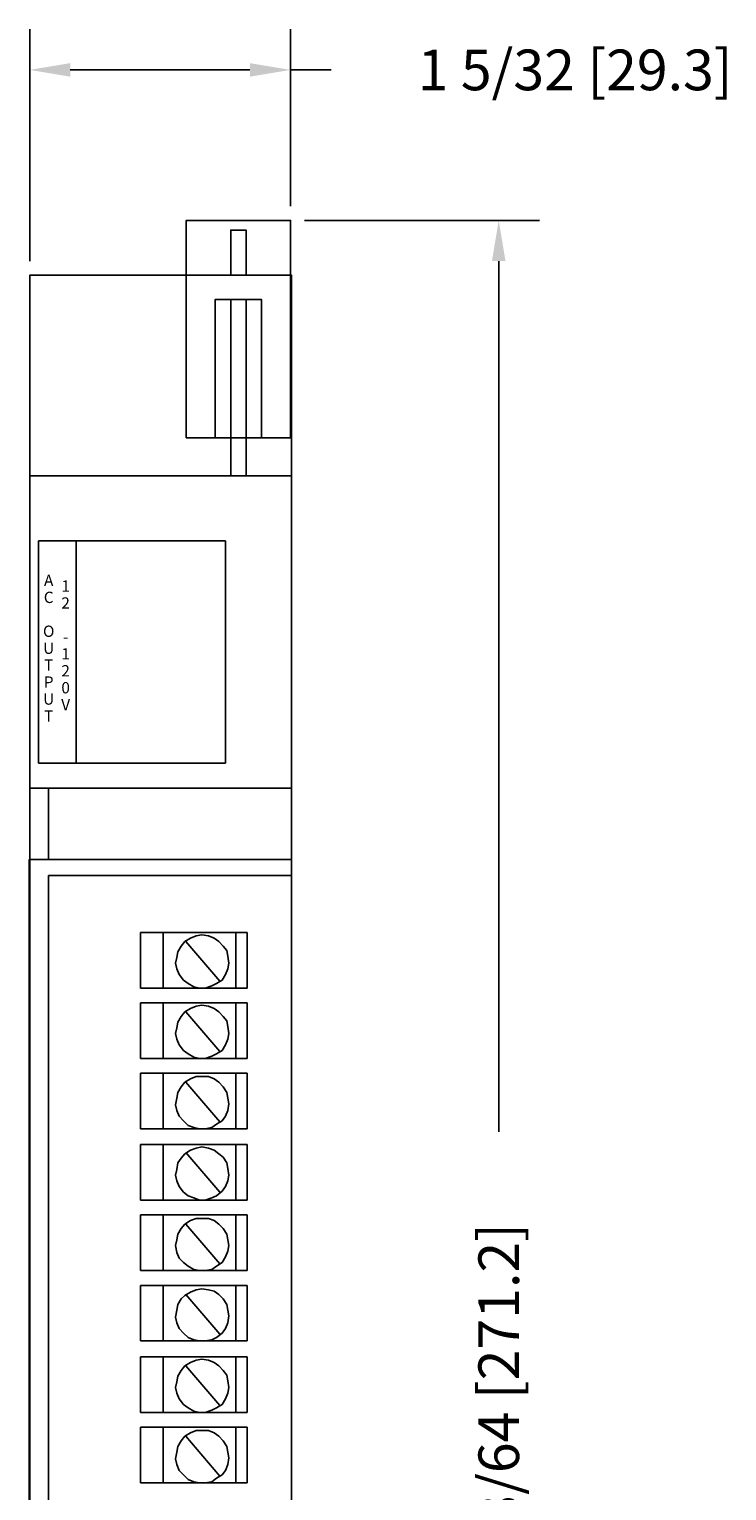
# Model space of a CAD drawing. Extents: x -1 to 2.2, y -1.9 to 11.1.
# Drawn here: x -0.9 to 2.2, y 4.4 to 10.9 of the extents above; entities that cross this region are included whole.
import ezdxf
from ezdxf.enums import TextEntityAlignment as Align

# ---------------------------------------------------------------- set-up
doc = ezdxf.new("R2010")
doc.units = 0
doc.header["$MEASUREMENT"] = 0
doc.header["$PDMODE"] = 2
doc.layers.get('0').update_dxf_attribs({"linetype": 'CONTINUOUS'})
doc.layers.get('DEFPOINTS').update_dxf_attribs({"linetype": 'CONTINUOUS'})
doc.layers.add('AREA1', color=7, linetype='CONTINUOUS')
doc.layers.add('ATTRIBUTES', color=7, linetype='CONTINUOUS')
doc.dimstyles.new('ABECAD_3D', dxfattribs={"dimtxt": 0.18, "dimasz": 0.18, "dimexe": 0.18, "dimexo": 0.0625, "dimgap": 0.09, "dimtad": 0, "dimtoh": 1, "dimdec": 6, "dimzin": 4, "dimtxsty": 'STANDARD', "dimcen": 0.09, "dimazin": 3, "dimtfac": 1.5, "dimtdec": 6, "dimtofl": 0, "dimtmove": 0, "dimatfit": 3, "dimtolj": 1, "dimtzin": 4})

# ---------------------------------------------------------------- blocks, each defined once
blk = doc.blocks.new('*D0')
at = {"layer": 'AREA1', "color": 0}
for p, q in [((0.3275, 10.0432), (1.3668, 10.0432)), ((1.1868, 9.8632), (1.1868, 6.0088)), ((1.1868, -0.4556), (1.1868, 3.3988)), ((-0.0606, -0.6356), (1.3668, -0.6356))]:
    blk.add_line(p, q, dxfattribs=at)
for points in [[(1.1568, 9.8632), (1.2168, 9.8632), (1.1868, 10.0432)], [(1.1568, -0.4556), (1.2168, -0.4556), (1.1868, -0.6356)]]:
    blk.add_solid(points, dxfattribs=at)
at = {"layer": 'DEFPOINTS', "color": 0}
for p in [(0.265, 10.0432), (-0.1231, -0.6356, 5.88), (1.1868, -0.6356)]:
    blk.add_point(p, dxfattribs=at)
at = {"layer": 'AREA1', "color": 0, "insert": (1.1868, 4.7038), "char_height": 0.18, "attachment_point": 5, "rotation": 90}
blk.add_mtext('\\A1;10 43/64 [271.2]', dxfattribs=at)
blk = doc.blocks.new('*D1')
at = {"layer": 'AREA1', "color": 0}
for p, q in [((-0.89, 9.8625), (-0.89, 10.8892)), ((0.265, 10.1057), (0.265, 10.8892)), ((-0.71, 10.7092), (0.085, 10.7092)), ((0.265, 10.7092), (0.445, 10.7092))]:
    blk.add_line(p, q, dxfattribs=at)
for points in [[(-0.71, 10.7392), (-0.71, 10.6792), (-0.89, 10.7092)], [(0.085, 10.7392), (0.085, 10.6792), (0.265, 10.7092)]]:
    blk.add_solid(points, dxfattribs=at)
at = {"layer": 'DEFPOINTS', "color": 0}
for p in [(0.265, 10.7092), (0.265, 10.0432, 5.747), (-0.89, 9.8)]:
    blk.add_point(p, dxfattribs=at)
at = {"layer": 'AREA1', "color": 0, "insert": (1.525, 10.7092), "char_height": 0.18, "attachment_point": 5}
blk.add_mtext('\\A1;1 5/32 [29.3]', dxfattribs=at)
blk = doc.blocks.new('ABIOE330')
for p, q in [((-0.8514016, 7.6410598, 5.88), (-0.8514016, 8.6255714, 5.88)), ((-0.8514016, 8.6255714, 5.88), (-0.0225652, 8.6255714, 5.88)), ((-0.6847913, 8.6255714, 5.88), (-0.6847913, 7.6410598, 5.88)), ((-0.0225652, 8.6256079, 5.88), (-0.0225652, 7.646048, 5.88)), ((-0.0225652, 8.6255714, 5.88), (-0.0225652, 7.6410598, 5.88)), ((-0.0225652, 7.6410598, 5.88), (-0.8514016, 7.6410598, 5.88)), ((-0.8869626, 7.5305558, 5.88), (0.2700348, 7.5305558, 5.88)), ((-0.8065546, 7.5305558, 5.88), (-0.8065546, 7.2141051, 5.88)), ((-0.89199, 7.2141051, 5.88), (-0.89199, -0.6355866, 5.88)), ((0.2700404, 7.2141051, 5.88), (-0.89199, 7.2141051, 5.88)), ((-0.8065546, 7.1437842, 5.88), (-0.8065546, -0.6355866, 5.88)), ((-0.8065546, 7.1437842, 5.88), (0.2700404, 7.1437842, 5.88)), ((-0.3989791, 6.6456591, 5.88), (-0.3989791, 6.891787, 5.88)), ((-0.3989791, 6.891787, 5.88), (-0.2989791, 6.891787, 5.88)), ((-0.2989791, 6.891787, 5.88), (0.0226567, 6.891787, 5.88)), ((-0.2989791, 6.6456591, 5.88), (-0.2989791, 6.891787, 5.88)), ((-0.2034946, 6.851602, 5.88), (-0.1783652, 6.8666709, 5.88)), ((-0.1783652, 6.8666709, 5.88), (-0.1532377, 6.8767162, 5.88)), ((-0.1532377, 6.8767162, 5.88), (-0.1281102, 6.8817398, 5.88)), ((-0.1281102, 6.8817398, 5.88), (-0.0979572, 6.8767162, 5.88)), ((-0.0979572, 6.8767162, 5.88), (-0.0728297, 6.8666709, 5.88)), ((-0.0728297, 6.8666709, 5.88), (-0.0527258, 6.851602, 5.88)), ((0.0226567, 6.891787, 5.88), (0.0226567, 6.6456591, 5.88)), ((0.0226567, 6.891787, 5.88), (0.0726567, 6.891787, 5.88)), ((0.0726567, 6.891787, 5.88), (0.0726567, 6.6456591, 5.88)), ((-0.2386731, 6.7812792, 5.88), (-0.2336476, 6.8063934, 5.88)), ((-0.2336476, 6.8063934, 5.88), (-0.2185692, 6.8315095, 5.88)), ((-0.2185692, 6.8315095, 5.88), (-0.2034946, 6.851602, 5.88)), ((-0.1984672, 6.851602, 5.88), (-0.0477003, 6.6757969, 5.88)), ((-0.0527258, 6.851602, 5.88), (-0.0326238, 6.8315095, 5.88)), ((-0.0326238, 6.8315095, 5.88), (-0.0175473, 6.811417, 5.88)), ((-0.0175473, 6.811417, 5.88), (-0.0125218, 6.7863028, 5.88)), ((-0.2436986, 6.7561631, 5.88), (-0.2386731, 6.7812792, 5.88)), ((-0.2386731, 6.7310508, 5.88), (-0.2436986, 6.7561631, 5.88)), ((-0.2286221, 6.7059347, 5.88), (-0.2386731, 6.7310508, 5.88)), ((-0.0125218, 6.7310508, 5.88), (-0.0225728, 6.7059347, 5.88)), ((-0.0125218, 6.7863028, 5.88), (-0.0074963, 6.7561631, 5.88)), ((-0.0074963, 6.7561631, 5.88), (-0.0125218, 6.7310508, 5.88)), ((-0.2085201, 6.6808205, 5.88), (-0.2286221, 6.7059347, 5.88)), ((-0.1884162, 6.6657497, 5.88), (-0.2085201, 6.6808205, 5.88)), ((-0.1632887, 6.6506808, 5.88), (-0.1884162, 6.6657497, 5.88)), ((-0.0627787, 6.6657497, 5.88), (-0.0828807, 6.6557044, 5.88)), ((-0.0376493, 6.6808205, 5.88), (-0.0627787, 6.6657497, 5.88)), ((-0.0225728, 6.7059347, 5.88), (-0.0376493, 6.6808205, 5.88)), ((-0.3989791, 6.6456591, 5.88), (-0.2989791, 6.6456591, 5.88)), ((0.0226567, 6.6456591, 5.88), (-0.2989791, 6.6456591, 5.88)), ((-0.1381612, 6.6456591, 5.88), (-0.1632887, 6.6506808, 5.88)), ((-0.1130337, 6.6456591, 5.88), (-0.1381612, 6.6456591, 5.88)), ((-0.0828807, 6.6557044, 5.88), (-0.1130337, 6.6456591, 5.88)), ((0.0226567, 6.6456591, 5.88), (0.0726567, 6.6456591, 5.88)), ((-0.3989791, 6.3342311, 5.88), (-0.3989791, 6.580359, 5.88)), ((-0.3989791, 6.580359, 5.88), (-0.2989791, 6.580359, 5.88)), ((-0.2989791, 6.3342311, 5.88), (-0.2989791, 6.580359, 5.88)), ((-0.2989791, 6.580359, 5.88), (0.0226567, 6.580359, 5.88)), ((-0.2185692, 6.5200815, 5.88), (-0.2034946, 6.540174, 5.88)), ((-0.2034946, 6.540174, 5.88), (-0.1783652, 6.5552429, 5.88)), ((-0.1984672, 6.540174, 5.88), (-0.0477003, 6.3643689, 5.88)), ((-0.1783652, 6.5552429, 5.88), (-0.1532377, 6.5652882, 5.88)), ((-0.1532377, 6.5652882, 5.88), (-0.1281102, 6.5703118, 5.88)), ((-0.1281102, 6.5703118, 5.88), (-0.0979572, 6.5652882, 5.88)), ((-0.0979572, 6.5652882, 5.88), (-0.0728297, 6.5552429, 5.88)), ((-0.0728297, 6.5552429, 5.88), (-0.0527258, 6.540174, 5.88)), ((-0.0527258, 6.540174, 5.88), (-0.0326238, 6.5200815, 5.88)), ((0.0226567, 6.580359, 5.88), (0.0226567, 6.3342311, 5.88)), ((0.0226567, 6.580359, 5.88), (0.0726567, 6.580359, 5.88)), ((0.0726567, 6.580359, 5.88), (0.0726567, 6.3342311, 5.88)), ((-0.2436986, 6.4447351, 5.88), (-0.2386731, 6.4698512, 5.88)), ((-0.2386731, 6.4698512, 5.88), (-0.2336476, 6.4949654, 5.88)), ((-0.2336476, 6.4949654, 5.88), (-0.2185692, 6.5200815, 5.88)), ((-0.0326238, 6.5200815, 5.88), (-0.0175473, 6.499989, 5.88)), ((-0.0175473, 6.499989, 5.88), (-0.0125218, 6.4748748, 5.88)), ((-0.0125218, 6.4748748, 5.88), (-0.0074963, 6.4447351, 5.88)), ((-0.2386731, 6.4196228, 5.88), (-0.2436986, 6.4447351, 5.88)), ((-0.2286221, 6.3945067, 5.88), (-0.2386731, 6.4196228, 5.88)), ((-0.0125218, 6.4196228, 5.88), (-0.0225728, 6.3945067, 5.88)), ((-0.0074963, 6.4447351, 5.88), (-0.0125218, 6.4196228, 5.88)), ((-0.2085201, 6.3693925, 5.88), (-0.2286221, 6.3945067, 5.88)), ((-0.1884162, 6.3543217, 5.88), (-0.2085201, 6.3693925, 5.88)), ((-0.1632887, 6.3392528, 5.88), (-0.1884162, 6.3543217, 5.88)), ((-0.0828807, 6.3442764, 5.88), (-0.1130337, 6.3342311, 5.88)), ((-0.0627787, 6.3543217, 5.88), (-0.0828807, 6.3442764, 5.88)), ((-0.0376493, 6.3693925, 5.88), (-0.0627787, 6.3543217, 5.88)), ((-0.0225728, 6.3945067, 5.88), (-0.0376493, 6.3693925, 5.88)), ((-0.3989791, 6.3342311, 5.88), (-0.2989791, 6.3342311, 5.88)), ((0.0226567, 6.3342311, 5.88), (-0.2989791, 6.3342311, 5.88)), ((-0.1381612, 6.3342311, 5.88), (-0.1632887, 6.3392528, 5.88)), ((-0.1130337, 6.3342311, 5.88), (-0.1381612, 6.3342311, 5.88)), ((0.0226567, 6.3342311, 5.88), (0.0726567, 6.3342311, 5.88)), ((-0.3989791, 6.0228021, 5.88), (-0.3989791, 6.26893, 5.88)), ((-0.3989791, 6.26893, 5.88), (-0.2989791, 6.26893, 5.88)), ((-0.2989791, 6.26893, 5.88), (0.0226567, 6.26893, 5.88)), ((-0.2989791, 6.0228021, 5.88), (-0.2989791, 6.26893, 5.88)), ((-0.2185692, 6.2086563, 5.88), (-0.2034946, 6.2287469, 5.88)), ((-0.2034946, 6.2287469, 5.88), (-0.1783652, 6.2438158, 5.88)), ((-0.1984672, 6.2287469, 5.88), (-0.0477003, 6.0529418, 5.88)), ((-0.1783652, 6.2438158, 5.88), (-0.1532377, 6.2538611, 5.88)), ((-0.1532377, 6.2538611, 5.88), (-0.1281102, 6.2538611, 5.88)), ((-0.1281102, 6.2538611, 5.88), (-0.0979572, 6.2538611, 5.88)), ((-0.0979572, 6.2538611, 5.88), (-0.0728297, 6.2438158, 5.88)), ((-0.0728297, 6.2438158, 5.88), (-0.0527258, 6.2287469, 5.88)), ((-0.0527258, 6.2287469, 5.88), (-0.0326238, 6.2086563, 5.88)), ((0.0226567, 6.26893, 5.88), (0.0226567, 6.0228021, 5.88)), ((0.0226567, 6.26893, 5.88), (0.0726567, 6.26893, 5.88)), ((0.0726567, 6.26893, 5.88), (0.0726567, 6.0228021, 5.88)), ((-0.2436986, 6.1282863, 5.88), (-0.2386731, 6.158426, 5.88)), ((-0.2386731, 6.158426, 5.88), (-0.2336476, 6.1835402, 5.88)), ((-0.2336476, 6.1835402, 5.88), (-0.2185692, 6.2086563, 5.88)), ((-0.0326238, 6.2086563, 5.88), (-0.0175473, 6.1835402, 5.88)), ((-0.0175473, 6.1835402, 5.88), (-0.0125218, 6.158426, 5.88)), ((-0.0125218, 6.158426, 5.88), (-0.0074963, 6.1333099, 5.88)), ((-0.2386731, 6.1031721, 5.88), (-0.2436986, 6.1282863, 5.88)), ((-0.2286221, 6.078056, 5.88), (-0.2386731, 6.1031721, 5.88)), ((-0.0125218, 6.1031721, 5.88), (-0.0225728, 6.078056, 5.88)), ((-0.0074963, 6.1333099, 5.88), (-0.0125218, 6.1031721, 5.88)), ((-0.3989791, 6.0228021, 5.88), (-0.2989791, 6.0228021, 5.88)), ((0.0226567, 6.0228021, 5.88), (-0.2989791, 6.0228021, 5.88)), ((-0.2085201, 6.0579635, 5.88), (-0.2286221, 6.078056, 5.88)), ((-0.1884162, 6.037871, 5.88), (-0.2085201, 6.0579635, 5.88)), ((-0.1632887, 6.0278257, 5.88), (-0.1884162, 6.037871, 5.88)), ((-0.1381612, 6.0228021, 5.88), (-0.1632887, 6.0278257, 5.88)), ((-0.1130337, 6.0228021, 5.88), (-0.1381612, 6.0228021, 5.88)), ((-0.0828807, 6.0278257, 5.88), (-0.1130337, 6.0228021, 5.88)), ((-0.0627787, 6.0428946, 5.88), (-0.0828807, 6.0278257, 5.88)), ((-0.0376493, 6.0579635, 5.88), (-0.0627787, 6.0428946, 5.88)), ((-0.0225728, 6.078056, 5.88), (-0.0376493, 6.0579635, 5.88)), ((0.0226567, 6.0228021, 5.88), (0.0726567, 6.0228021, 5.88)), ((-0.3989791, 5.7063514, 5.88), (-0.3989791, 5.9524793, 5.88)), ((-0.3989791, 5.9524793, 5.88), (-0.2989791, 5.9524793, 5.88)), ((-0.2989791, 5.9524793, 5.88), (0.0226567, 5.9524793, 5.88)), ((-0.2989791, 5.7063514, 5.88), (-0.2989791, 5.9524793, 5.88)), ((0.0226567, 5.9524793, 5.88), (0.0226567, 5.7063514, 5.88)), ((0.0226567, 5.9524793, 5.88), (0.0726567, 5.9524793, 5.88)), ((0.0726567, 5.9524793, 5.88), (0.0726567, 5.7063514, 5.88)), ((-0.2336476, 5.8721131, 5.88), (-0.2185692, 5.8922056, 5.88)), ((-0.2185692, 5.8922056, 5.88), (-0.2034946, 5.9122981, 5.88)), ((-0.2034946, 5.9122981, 5.88), (-0.1783652, 5.927367, 5.88)), ((-0.1984672, 5.9173198, 5.88), (-0.0477003, 5.7415128, 5.88)), ((-0.1783652, 5.927367, 5.88), (-0.1532377, 5.9374123, 5.88)), ((-0.1532377, 5.9374123, 5.88), (-0.1281102, 5.9424359, 5.88)), ((-0.1281102, 5.9424359, 5.88), (-0.0979572, 5.9374123, 5.88)), ((-0.0979572, 5.9374123, 5.88), (-0.0728297, 5.927367, 5.88)), ((-0.0728297, 5.927367, 5.88), (-0.0527258, 5.9122981, 5.88)), ((-0.0527258, 5.9122981, 5.88), (-0.0326238, 5.8972273, 5.88)), ((-0.0326238, 5.8972273, 5.88), (-0.0175473, 5.8721131, 5.88)), ((-0.2436986, 5.8168592, 5.88), (-0.2386731, 5.8419753, 5.88)), ((-0.2386731, 5.8419753, 5.88), (-0.2336476, 5.8721131, 5.88)), ((-0.0175473, 5.8721131, 5.88), (-0.0125218, 5.846997, 5.88)), ((-0.0125218, 5.846997, 5.88), (-0.0074963, 5.8168592, 5.88)), ((-0.2386731, 5.7917431, 5.88), (-0.2436986, 5.8168592, 5.88)), ((-0.2286221, 5.7666289, 5.88), (-0.2386731, 5.7917431, 5.88)), ((-0.2085201, 5.7415128, 5.88), (-0.2286221, 5.7666289, 5.88)), ((-0.0225728, 5.7666289, 5.88), (-0.0376493, 5.7465364, 5.88)), ((-0.0125218, 5.7917431, 5.88), (-0.0225728, 5.7666289, 5.88)), ((-0.0074963, 5.8168592, 5.88), (-0.0125218, 5.7917431, 5.88)), ((-0.3989791, 5.7063514, 5.88), (-0.2989791, 5.7063514, 5.88)), ((0.0226567, 5.7063514, 5.88), (-0.2989791, 5.7063514, 5.88)), ((-0.1884162, 5.7264439, 5.88), (-0.2085201, 5.7415128, 5.88)), ((-0.1632887, 5.7163986, 5.88), (-0.1884162, 5.7264439, 5.88)), ((-0.1381612, 5.7063514, 5.88), (-0.1632887, 5.7163986, 5.88)), ((-0.1130337, 5.7063514, 5.88), (-0.1381612, 5.7063514, 5.88)), ((-0.0828807, 5.7163986, 5.88), (-0.1130337, 5.7063514, 5.88)), ((-0.0627787, 5.7264439, 5.88), (-0.0828807, 5.7163986, 5.88)), ((-0.0376493, 5.7465364, 5.88), (-0.0627787, 5.7264439, 5.88)), ((0.0226567, 5.7063514, 5.88), (0.0726567, 5.7063514, 5.88)), ((-0.3989791, 5.3949262, 5.88), (-0.3989791, 5.6410541, 5.88)), ((-0.3989791, 5.6410541, 5.88), (-0.2989791, 5.6410541, 5.88)), ((-0.2989791, 5.3949262, 5.88), (-0.2989791, 5.6410541, 5.88)), ((-0.2989791, 5.6410541, 5.88), (0.0226567, 5.6410541, 5.88)), ((0.0226567, 5.6410541, 5.88), (0.0226567, 5.3949262, 5.88)), ((0.0226567, 5.6410541, 5.88), (0.0726567, 5.6410541, 5.88)), ((0.0726567, 5.6410541, 5.88), (0.0726567, 5.3949262, 5.88)), ((-0.2336476, 5.5556624, 5.88), (-0.2185692, 5.5807766, 5.88)), ((-0.2185692, 5.5807766, 5.88), (-0.2034946, 5.6008691, 5.88)), ((-0.2034946, 5.6008691, 5.88), (-0.1783652, 5.615938, 5.88)), ((-0.1984672, 5.6008691, 5.88), (-0.0477003, 5.425064, 5.88)), ((-0.1783652, 5.615938, 5.88), (-0.1532377, 5.6259852, 5.88)), ((-0.1532377, 5.6259852, 5.88), (-0.1281102, 5.6259852, 5.88)), ((-0.1281102, 5.6259852, 5.88), (-0.0979572, 5.6259852, 5.88)), ((-0.0979572, 5.6259852, 5.88), (-0.0728297, 5.615938, 5.88)), ((-0.0728297, 5.615938, 5.88), (-0.0527258, 5.6008691, 5.88)), ((-0.0527258, 5.6008691, 5.88), (-0.0326238, 5.5807766, 5.88)), ((-0.0326238, 5.5807766, 5.88), (-0.0175473, 5.5556624, 5.88)), ((-0.2436986, 5.5054321, 5.88), (-0.2386731, 5.5305463, 5.88)), ((-0.2386731, 5.4752924, 5.88), (-0.2436986, 5.5054321, 5.88)), ((-0.2386731, 5.5305463, 5.88), (-0.2336476, 5.5556624, 5.88)), ((-0.0175473, 5.5556624, 5.88), (-0.0125218, 5.5305463, 5.88)), ((-0.0125218, 5.5305463, 5.88), (-0.0074963, 5.5054321, 5.88)), ((-0.0074963, 5.5054321, 5.88), (-0.0125218, 5.480316, 5.88)), ((-0.2286221, 5.4501801, 5.88), (-0.2386731, 5.4752924, 5.88)), ((-0.2085201, 5.4300876, 5.88), (-0.2286221, 5.4501801, 5.88)), ((-0.0225728, 5.4552037, 5.88), (-0.0376493, 5.4300876, 5.88)), ((-0.0125218, 5.480316, 5.88), (-0.0225728, 5.4552037, 5.88)), ((-0.3989791, 5.3949262, 5.88), (-0.2989791, 5.3949262, 5.88)), ((0.0226567, 5.3949262, 5.88), (-0.2989791, 5.3949262, 5.88)), ((-0.1884162, 5.4150187, 5.88), (-0.2085201, 5.4300876, 5.88)), ((-0.1632887, 5.3999498, 5.88), (-0.1884162, 5.4150187, 5.88)), ((-0.1381612, 5.3949262, 5.88), (-0.1632887, 5.3999498, 5.88)), ((-0.1130337, 5.3949262, 5.88), (-0.1381612, 5.3949262, 5.88)), ((-0.0828807, 5.3999498, 5.88), (-0.1130337, 5.3949262, 5.88)), ((-0.0627787, 5.4150187, 5.88), (-0.0828807, 5.3999498, 5.88)), ((-0.0376493, 5.4300876, 5.88), (-0.0627787, 5.4150187, 5.88)), ((0.0226567, 5.3949262, 5.88), (0.0726567, 5.3949262, 5.88)), ((-0.3989791, 5.0834991, 5.88), (-0.3989791, 5.329627, 5.88)), ((-0.3989791, 5.329627, 5.88), (-0.2989791, 5.329627, 5.88)), ((-0.2989791, 5.329627, 5.88), (0.0226567, 5.329627, 5.88)), ((-0.2989791, 5.0834972, 5.88), (-0.2989791, 5.329627, 5.88)), ((-0.1783652, 5.2994873, 5.88), (-0.1532377, 5.3095345, 5.88)), ((-0.1532377, 5.3095345, 5.88), (-0.1281102, 5.3145581, 5.88)), ((-0.1281102, 5.3145581, 5.88), (-0.0979572, 5.3095345, 5.88)), ((-0.0979572, 5.3095345, 5.88), (-0.0728297, 5.3045109, 5.88)), ((-0.0728297, 5.3045109, 5.88), (-0.0527258, 5.289442, 5.88)), ((0.0226567, 5.329627, 5.88), (0.0226567, 5.0834972, 5.88)), ((0.0226567, 5.329627, 5.88), (0.0726567, 5.329627, 5.88)), ((0.0726567, 5.329627, 5.88), (0.0726567, 5.0834991, 5.88)), ((-0.2386731, 5.2191192, 5.88), (-0.2336476, 5.2442353, 5.88)), ((-0.2336476, 5.2442353, 5.88), (-0.2185692, 5.2693495, 5.88)), ((-0.2185692, 5.2693495, 5.88), (-0.2034946, 5.2844184, 5.88)), ((-0.2034946, 5.2844184, 5.88), (-0.1783652, 5.2994873, 5.88)), ((-0.1984672, 5.289442, 5.88), (-0.0477003, 5.1136369, 5.88)), ((-0.0527258, 5.289442, 5.88), (-0.0326238, 5.2693495, 5.88)), ((-0.0326238, 5.2693495, 5.88), (-0.0175473, 5.2442353, 5.88)), ((-0.0175473, 5.2442353, 5.88), (-0.0125218, 5.2191192, 5.88)), ((-0.2436986, 5.1889814, 5.88), (-0.2386731, 5.2191192, 5.88)), ((-0.2386731, 5.1638672, 5.88), (-0.2436986, 5.1889814, 5.88)), ((-0.0125218, 5.2191192, 5.88), (-0.0074963, 5.194005, 5.88)), ((-0.0074963, 5.194005, 5.88), (-0.0125218, 5.1638672, 5.88)), ((-0.2286221, 5.1387511, 5.88), (-0.2386731, 5.1638672, 5.88)), ((-0.2085201, 5.1186586, 5.88), (-0.2286221, 5.1387511, 5.88)), ((-0.1884162, 5.098568, 5.88), (-0.2085201, 5.1186586, 5.88)), ((-0.0376493, 5.1186586, 5.88), (-0.0627787, 5.098568, 5.88)), ((-0.0225728, 5.1387511, 5.88), (-0.0376493, 5.1186586, 5.88)), ((-0.0125218, 5.1638672, 5.88), (-0.0225728, 5.1387511, 5.88)), ((-0.3989791, 5.0834991, 5.88), (-0.2989791, 5.0834991, 5.88)), ((0.0226567, 5.0834972, 5.88), (-0.2989791, 5.0834972, 5.88)), ((-0.1632887, 5.0885208, 5.88), (-0.1884162, 5.098568, 5.88)), ((-0.1381612, 5.0834972, 5.88), (-0.1632887, 5.0885208, 5.88)), ((-0.1130337, 5.0834972, 5.88), (-0.1381612, 5.0834972, 5.88)), ((-0.0828807, 5.0885208, 5.88), (-0.1130337, 5.0834972, 5.88)), ((-0.0627787, 5.098568, 5.88), (-0.0828807, 5.0885208, 5.88)), ((0.0226567, 5.0834991, 5.88), (0.0726567, 5.0834991, 5.88)), ((-0.3989791, 4.7670484, 5.88), (-0.3989791, 5.0131763, 5.88)), ((-0.3989791, 5.0131763, 5.88), (-0.2989791, 5.0131763, 5.88)), ((-0.2989791, 5.0131763, 5.88), (0.0226567, 5.0131763, 5.88)), ((-0.2989791, 4.7670484, 5.88), (-0.2989791, 5.0131763, 5.88)), ((-0.2034946, 4.9729913, 5.88), (-0.1783652, 4.9880602, 5.88)), ((-0.1783652, 4.9880602, 5.88), (-0.1532377, 4.9981074, 5.88)), ((-0.1532377, 4.9981074, 5.88), (-0.1281102, 5.003131, 5.88)), ((-0.1281102, 5.003131, 5.88), (-0.0979572, 4.9981074, 5.88)), ((-0.0979572, 4.9981074, 5.88), (-0.0728297, 4.9880602, 5.88)), ((-0.0728297, 4.9880602, 5.88), (-0.0527258, 4.9729913, 5.88)), ((0.0226567, 5.0131763, 5.88), (0.0226567, 4.7670484, 5.88)), ((0.0226567, 5.0131763, 5.88), (0.0726567, 5.0131763, 5.88)), ((0.0726567, 5.0131763, 5.88), (0.0726567, 4.7670484, 5.88)), ((-0.2386731, 4.9026704, 5.88), (-0.2336476, 4.9277846, 5.88)), ((-0.2336476, 4.9277846, 5.88), (-0.2185692, 4.9528988, 5.88)), ((-0.2185692, 4.9528988, 5.88), (-0.2034946, 4.9729913, 5.88)), ((-0.1984672, 4.9729913, 5.88), (-0.0477003, 4.7971862, 5.88)), ((-0.0527258, 4.9729913, 5.88), (-0.0326238, 4.9528988, 5.88)), ((-0.0326238, 4.9528988, 5.88), (-0.0175473, 4.9328082, 5.88)), ((-0.0175473, 4.9328082, 5.88), (-0.0125218, 4.9076921, 5.88)), ((-0.2436986, 4.8775543, 5.88), (-0.2386731, 4.9026704, 5.88)), ((-0.2386731, 4.8524401, 5.88), (-0.2436986, 4.8775543, 5.88)), ((-0.2286221, 4.8273259, 5.88), (-0.2386731, 4.8524401, 5.88)), ((-0.0125218, 4.8524401, 5.88), (-0.0225728, 4.8273259, 5.88)), ((-0.0125218, 4.9076921, 5.88), (-0.0074963, 4.8775543, 5.88)), ((-0.0074963, 4.8775543, 5.88), (-0.0125218, 4.8524401, 5.88)), ((-0.2085201, 4.8022098, 5.88), (-0.2286221, 4.8273259, 5.88)), ((-0.1884162, 4.7871409, 5.88), (-0.2085201, 4.8022098, 5.88)), ((-0.1632887, 4.772072, 5.88), (-0.1884162, 4.7871409, 5.88)), ((-0.0627787, 4.7871409, 5.88), (-0.0828807, 4.7770937, 5.88)), ((-0.0376493, 4.8022098, 5.88), (-0.0627787, 4.7871409, 5.88)), ((-0.0225728, 4.8273259, 5.88), (-0.0376493, 4.8022098, 5.88)), ((-0.3989791, 4.7670484, 5.88), (-0.2989791, 4.7670484, 5.88)), ((0.0226567, 4.7670484, 5.88), (-0.2989791, 4.7670484, 5.88)), ((-0.1381612, 4.7670484, 5.88), (-0.1632887, 4.772072, 5.88)), ((-0.1130337, 4.7670484, 5.88), (-0.1381612, 4.7670484, 5.88)), ((-0.0828807, 4.7770937, 5.88), (-0.1130337, 4.7670484, 5.88)), ((0.0226567, 4.7670484, 5.88), (0.0726567, 4.7670484, 5.88)), ((-0.3989791, 4.4556184, 5.88), (-0.3989791, 4.7017463, 5.88)), ((-0.3989791, 4.7017463, 5.88), (-0.2989791, 4.7017463, 5.88)), ((-0.2989791, 4.7017492, 5.88), (0.0226567, 4.7017492, 5.88)), ((-0.2989791, 4.4556213, 5.88), (-0.2989791, 4.7017492, 5.88)), ((-0.2185692, 4.6414736, 5.88), (-0.2034946, 4.6615642, 5.88)), ((-0.2034946, 4.6615642, 5.88), (-0.1783652, 4.676635, 5.88)), ((-0.1984672, 4.6615642, 5.88), (-0.0477003, 4.4857591, 5.88)), ((-0.1783652, 4.676635, 5.88), (-0.1532377, 4.6866803, 5.88)), ((-0.1532377, 4.6866803, 5.88), (-0.1281102, 4.6866803, 5.88)), ((-0.1281102, 4.6866803, 5.88), (-0.0979572, 4.6866803, 5.88)), ((-0.0979572, 4.6866803, 5.88), (-0.0728297, 4.676635, 5.88)), ((-0.0728297, 4.676635, 5.88), (-0.0527258, 4.6615642, 5.88)), ((-0.0527258, 4.6615642, 5.88), (-0.0326238, 4.6414736, 5.88)), ((0.0226567, 4.7017492, 5.88), (0.0226567, 4.4556213, 5.88)), ((0.0226567, 4.7017463, 5.88), (0.0726567, 4.7017463, 5.88)), ((0.0726567, 4.7017463, 5.88), (0.0726567, 4.4556184, 5.88)), ((-0.2386731, 4.5912414, 5.88), (-0.2336476, 4.6163575, 5.88)), ((-0.2336476, 4.6163575, 5.88), (-0.2185692, 4.6414736, 5.88)), ((-0.0326238, 4.6414736, 5.88), (-0.0175473, 4.6163575, 5.88)), ((-0.0175473, 4.6163575, 5.88), (-0.0125218, 4.5912414, 5.88)), ((-0.2436986, 4.5611055, 5.88), (-0.2386731, 4.5912414, 5.88)), ((-0.2386731, 4.5359894, 5.88), (-0.2436986, 4.5611055, 5.88)), ((-0.2286221, 4.5108752, 5.88), (-0.2386731, 4.5359894, 5.88)), ((-0.0125218, 4.5359894, 5.88), (-0.0225728, 4.5108752, 5.88)), ((-0.0125218, 4.5912414, 5.88), (-0.0074963, 4.5661272, 5.88)), ((-0.0074963, 4.5661272, 5.88), (-0.0125218, 4.5359894, 5.88)), ((-0.2085201, 4.4907827, 5.88), (-0.2286221, 4.5108752, 5.88)), ((-0.1884162, 4.4706902, 5.88), (-0.2085201, 4.4907827, 5.88)), ((-0.1632887, 4.460643, 5.88), (-0.1884162, 4.4706902, 5.88)), ((-0.0627787, 4.4757138, 5.88), (-0.0828807, 4.460643, 5.88)), ((-0.0376493, 4.4907827, 5.88), (-0.0627787, 4.4757138, 5.88)), ((-0.0225728, 4.5108752, 5.88), (-0.0376493, 4.4907827, 5.88)), ((-0.3989791, 4.4556184, 5.88), (-0.2989791, 4.4556184, 5.88)), ((0.0226567, 4.4556213, 5.88), (-0.2989791, 4.4556213, 5.88)), ((-0.1381612, 4.4556213, 5.88), (-0.1632887, 4.460643, 5.88)), ((-0.1130337, 4.4556213, 5.88), (-0.1381612, 4.4556213, 5.88)), ((-0.0828807, 4.460643, 5.88), (-0.1130337, 4.4556213, 5.88)), ((0.0226567, 4.4556184, 5.88), (0.0726567, 4.4556184, 5.88))]:
    blk.add_line(p, q)
at = {"extrusion": (1, 0, 0)}
for centre in [(9.5863795, 5.592, -0.068), (9.5863795, 5.592, 0.136)]:
    blk.add_circle(centre, 0.0520604, dxfattribs=at)
for s, p in [('A', (-0.8057696, 8.4247479)), ('1', (-0.7307696, 8.3997479)), ('C', (-0.8057696, 8.3497479)), ('2', (-0.7307696, 8.3247479)), ('O', (-0.8057696, 8.1997479)), ('U', (-0.8057696, 8.1247479)), ('-', (-0.7307696, 8.1747479)), ('T', (-0.8057696, 8.0497479)), ('1', (-0.7307696, 8.0997479)), ('P', (-0.8057696, 7.9747479)), ('2', (-0.7307696, 8.0247479)), ('0', (-0.7307696, 7.9497479)), ('U', (-0.8057696, 7.8997479)), ('V', (-0.7307696, 7.8747479)), ('T', (-0.8057696, 7.8247479))]:
    blk.add_text(s, height=0.05).set_placement(p, align=Align.CENTER)
at = {"layer": 'ATTRIBUTES', "flags": 1}
for tag, p in [('AC_VND_LABEL', (-0.7300408, 1.462365)), ('AC_PART_NO', (-0.7300408, 1.337365)), ('AC_DESCRIPTION', (-0.7300408, 1.212365)), ('DEVICE_ID', (-0.7300408, 1.087365)), ('AC_CPART_NO', (-0.7300408, 0.962365)), ('AC_NOTE', (-0.7300408, 0.837365)), ('FASTENER', (-0.7300408, 0.712365)), ('AC_SCALE_UNIT', (-0.7300408, 0.587365)), ('AC_VIEW_CODE', (-0.7300408, 0.462365))]:
    blk.add_attdef(tag, p, '', height=0.06, dxfattribs=at)
at = {"layer": 'AREA1'}
dim = blk.add_linear_dim(base=(0.265, 10.7092338), p1=(-0.89, 9.8), p2=(0.265, 10.0432, 5.747), dimstyle='ABECAD_3D', dxfattribs=at)
dim.commit()
dim.dimension.update_dxf_attribs({"geometry": '*D1', "text_midpoint": (1.525, 10.7092338)})
dim = blk.add_linear_dim(base=(1.1867605, -0.6355866), p1=(0.265, 10.0432), p2=(-0.1230771, -0.6355866, 5.88), angle=90, dimstyle='ABECAD_3D', dxfattribs=at)
dim.commit()
dim.dimension.update_dxf_attribs({"geometry": '*D0', "text_midpoint": (1.1867605, 4.7038067)})
mesh = blk.add_polymesh((6, 3))
for k, corner in enumerate([(0.265, 9.0811, 5.837), (0.265, 9.0811, 5.747), (0.265, 9.0811, 5.747), (-0.197, 9.0811, 5.837), (-0.197, 9.0811, 5.747), (-0.197, 9.0811, 5.747), (-0.197, 10.0432, 5.837), (-0.197, 10.0432, 5.747), (-0.197, 9.0811, 5.747), (0.265, 10.0432, 5.837), (0.265, 10.0432, 5.747), (0.265, 9.0811, 5.747), (0.265, 10.0432, 5.837), (0.265, 10.0432, 5.837), (0.265, 9.0811, 5.837), (-0.197, 10.0432, 5.837), (-0.197, 10.0432, 5.837), (-0.197, 9.0811, 5.837)]):
    mesh.set_mesh_vertex(divmod(k, 3), corner)
mesh = blk.add_polymesh((6, 3))
for k, corner in enumerate([(0.068, 9.8, 4.755), (0.068, 9.8), (0.068, 9.8), (0, 9.8, 4.755), (0, 9.8), (0, 9.8), (0, 10, 4.755), (0, 10), (0, 9.8), (0.068, 10, 4.755), (0.068, 10), (0.068, 9.8), (0.068, 10, 4.755), (0.068, 10, 4.755), (0.068, 9.8, 4.755), (0, 10, 4.755), (0, 10, 4.755), (0, 9.8, 4.755)]):
    mesh.set_mesh_vertex(divmod(k, 3), corner)
mesh = blk.add_polymesh((6, 3))
for k, corner in enumerate([(0.27, 0.2, 5.39), (0.27, 0.2), (0.27, 0.2), (-0.89, 0.2, 5.39), (-0.89, 0.2), (-0.89, 0.2), (-0.89, 9.8, 5.39), (-0.89, 9.8), (-0.89, 0.2), (0.27, 9.8, 5.39), (0.27, 9.8), (0.27, 0.2), (0.27, 9.8, 5.39), (0.27, 9.8, 5.39), (0.27, 0.2, 5.39), (-0.89, 9.8, 5.39), (-0.89, 9.8, 5.39), (-0.89, 0.2, 5.39)]):
    mesh.set_mesh_vertex(divmod(k, 3), corner)
mesh = blk.add_polymesh((6, 3))
for k, corner in enumerate([(0, 9.0811, 5.747), (0, 9.0811, 5.747), (0, 9.0811, 5.747), (0, 9.6931, 5.437), (0, 9.6931, 5.747), (0, 9.6931, 5.747), (-0.068, 9.6931, 5.437), (-0.068, 9.6931, 5.747), (0, 9.6931, 5.747), (-0.068, 9.0811, 5.747), (-0.068, 9.0811, 5.747), (0, 9.0811, 5.747), (-0.068, 9.0811, 5.747), (-0.068, 9.0811, 5.747), (0, 9.0811, 5.747), (-0.068, 9.6931, 5.437), (-0.068, 9.6931, 5.437), (0, 9.6931, 5.437)]):
    mesh.set_mesh_vertex(divmod(k, 3), corner)
mesh = blk.add_polymesh((6, 3))
for k, corner in enumerate([(0.068, 8.912, 5.747), (0.068, 8.912, 5.39), (0.068, 8.912, 5.39), (0, 8.912, 5.747), (0, 8.912, 5.39), (0, 8.912, 5.39), (0, 9.6931, 5.747), (0, 9.6931, 5.39), (0, 8.912, 5.39), (0.068, 9.6931, 5.747), (0.068, 9.6931, 5.39), (0.068, 8.912, 5.39), (0.068, 9.6931, 5.747), (0.068, 9.6931, 5.747), (0.068, 8.912, 5.747), (0, 9.6931, 5.747), (0, 9.6931, 5.747), (0, 8.912, 5.747)]):
    mesh.set_mesh_vertex(divmod(k, 3), corner)
mesh = blk.add_polymesh((6, 3))
for k, corner in enumerate([(0.136, 9.0811, 5.747), (0.136, 9.0811, 5.747), (0.136, 9.0811, 5.747), (0.136, 9.6931, 5.437), (0.136, 9.6931, 5.747), (0.136, 9.6931, 5.747), (0.068, 9.6931, 5.437), (0.068, 9.6931, 5.747), (0.136, 9.6931, 5.747), (0.068, 9.0811, 5.747), (0.068, 9.0811, 5.747), (0.136, 9.0811, 5.747), (0.068, 9.0811, 5.747), (0.068, 9.0811, 5.747), (0.136, 9.0811, 5.747), (0.068, 9.6931, 5.437), (0.068, 9.6931, 5.437), (0.136, 9.6931, 5.437)]):
    mesh.set_mesh_vertex(divmod(k, 3), corner)
mesh = blk.add_polymesh((6, 3))
for k, corner in enumerate([(0.27, 0.2, 5.88), (0.27, 0.2, 5.39), (0.27, 0.2, 5.39), (-0.89, 0.2, 5.88), (-0.89, 0.2, 5.39), (-0.89, 0.2, 5.39), (-0.89, 8.912, 5.88), (-0.89, 8.912, 5.39), (-0.89, 0.2, 5.39), (0.27, 8.912, 5.88), (0.27, 8.912, 5.39), (0.27, 0.2, 5.39), (0.27, 8.912, 5.88), (0.27, 8.912, 5.88), (0.27, 0.2, 5.88), (-0.89, 8.912, 5.88), (-0.89, 8.912, 5.88), (-0.89, 0.2, 5.88)]):
    mesh.set_mesh_vertex(divmod(k, 3), corner)

msp = doc.modelspace()

# ---------------------------------------------------------------- block references
msp.add_blockref('ABIOE330', (0, 0))

doc.saveas('drawing.dxf')
